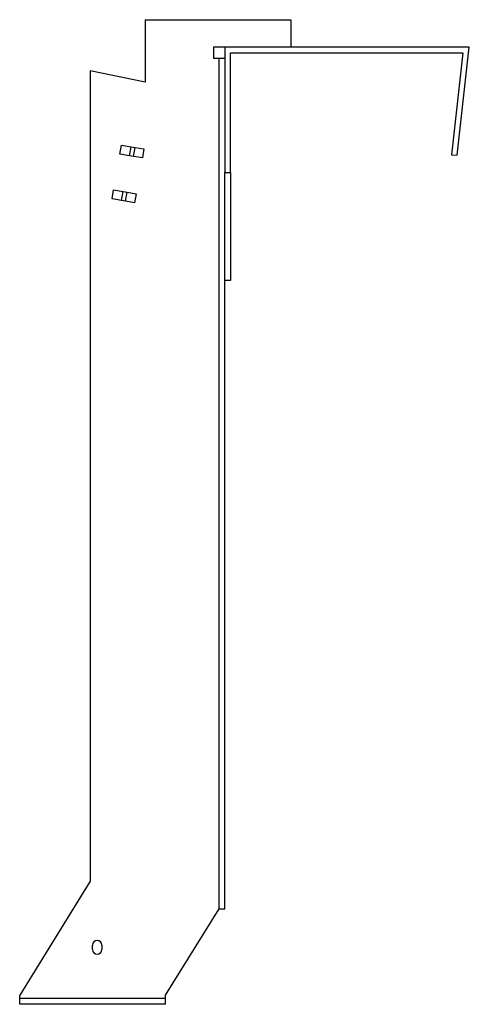
# Model space of a CAD drawing. Units: millimetres. Extents: x 933 to 1834, y 196 to 1546.
# Drawn here: x 933 to 1130, y 797 to 1229 of the extents above; entities that cross this region are included whole.
import ezdxf

# ---------------------------------------------------------------- set-up
doc = ezdxf.new("R2010")
doc.units = ezdxf.units.MM
doc.layers.add('Hidden', color=6, linetype='Continuous', lineweight=25)
doc.layers.add('Part', color=7, linetype='Continuous', lineweight=25)

msp = doc.modelspace()

# ---------------------------------------------------------------- linework, layer by layer
at = {"layer": 'Hidden'}
for p, q in [((1020.43, 838.58), (1020.43, 1211.67)), ((996.93, 799.17), (932.93, 799.17))]:
    msp.add_line(p, q, dxfattribs=at)
at = {"layer": 'Part'}
for p, q in [((987.93, 1228.67), (1051.93, 1228.67)), ((987.93, 1228.67), (987.93, 1201.29)), ((1051.93, 1228.67), (1051.93, 1216.67)), ((1017.93, 1216.67), (1017.93, 1211.67)), ((1022.93, 1216.67), (1017.93, 1216.67)), ((1130.23, 1216.67), (1022.93, 1216.67)), ((1022.93, 1216.67), (1022.93, 1161.67)), ((1025.43, 1161.67), (1025.43, 1214.17)), ((1025.43, 1214.17), (1127.43, 1214.17)), ((1127.43, 1214.17), (1122.43, 1169.45)), ((1124.92, 1169.17), (1130.23, 1216.67)), ((1022.93, 1211.67), (1017.93, 1211.67)), ((987.93, 1201.29), (963.93, 1206.17)), ((963.93, 1206.17), (963.93, 850.67)), ((976.93, 1169.73), (977.63, 1173.67)), ((977.63, 1173.67), (981.81, 1172.94)), ((981.11, 1169), (981.81, 1172.94)), ((981.81, 1172.94), (983.55, 1172.63)), ((982.85, 1168.69), (983.55, 1172.63)), ((983.55, 1172.63), (987.48, 1171.94)), ((987.48, 1171.94), (986.78, 1168)), ((981.11, 1169), (976.93, 1169.73)), ((982.85, 1168.69), (981.11, 1169)), ((986.78, 1168), (982.85, 1168.69)), ((1122.43, 1169.45), (1124.92, 1169.17)), ((1022.93, 1161.67), (1025.43, 1161.67)), ((1022.93, 1141.51), (1022.93, 1161.67)), ((1025.43, 1161.67), (1025.43, 1114.17)), ((973.46, 1150.04), (974.16, 1153.98)), ((974.16, 1153.98), (978.33, 1153.24)), ((977.64, 1149.3), (973.46, 1150.04)), ((977.64, 1149.3), (978.33, 1153.24)), ((979.38, 1148.99), (977.64, 1149.3)), ((978.33, 1153.24), (980.08, 1152.93)), ((979.38, 1148.99), (980.08, 1152.93)), ((980.08, 1152.93), (984, 1152.24)), ((984, 1152.24), (983.31, 1148.3)), ((983.31, 1148.3), (979.38, 1148.99)), ((1022.93, 838.58), (1022.93, 1141.51)), ((1025.43, 1114.17), (1022.93, 1114.17)), ((963.93, 850.67), (932.93, 800.67)), ((996.93, 800.67), (1020.43, 838.58)), ((1020.43, 838.58), (1022.93, 838.58)), ((964.93, 820.67), (964.93, 822.67)), ((968.93, 822.67), (968.93, 820.67)), ((932.93, 796.67), (932.93, 800.67)), ((996.93, 796.67), (996.93, 800.67)), ((996.93, 796.67), (932.93, 796.67))]:
    msp.add_line(p, q, dxfattribs=at)
for centre, start, end in [((966.93, 822.67), 0, 180), ((966.93, 820.67), 180, 0)]:
    msp.add_arc(centre, 2, start, end, dxfattribs=at)

doc.saveas('drawing.dxf')
